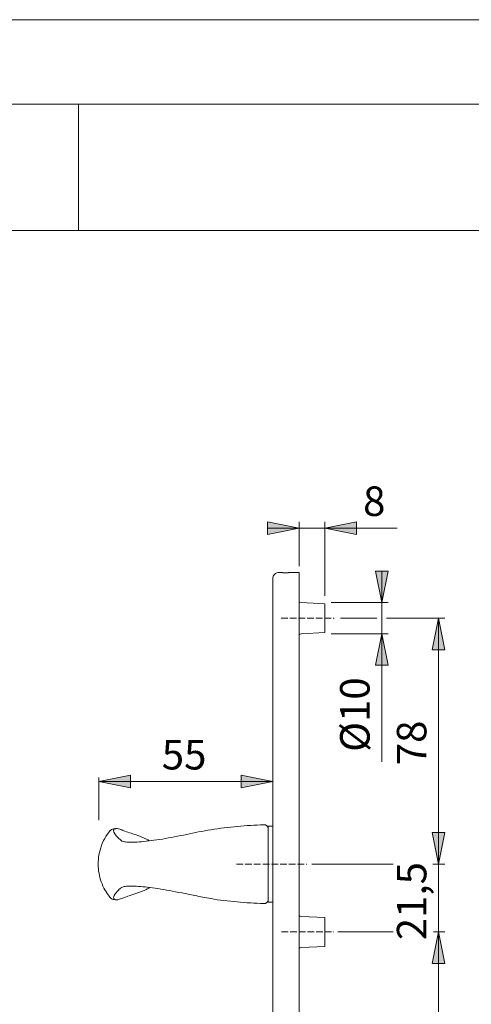
# Model space of a CAD drawing. Units: inches. Extents: x -105 to 315, y 0 to 297.
# Drawn here: x 35 to 106, y 141 to 297 of the extents above; entities that cross this region are included whole.
import ezdxf

# ---------------------------------------------------------------- set-up
doc = ezdxf.new("R2010")
doc.units = ezdxf.units.IN
doc.header["$MEASUREMENT"] = 0
for name, pattern in [('AI-Linetype-10', [1.37541, 1.058016, -0.317394]), ('AI-Linetype-11', [1.37541, 1.058016, -0.317394]), ('AI-Linetype-9', [1.37541, 1.058016, -0.317394])]:
    doc.linetypes.add(name, pattern=pattern)
doc.layers.add('Ebene 1', color=7, linetype='Continuous')

# ---------------------------------------------------------------- blocks, each defined once
blk = doc.blocks.new('block 116')
at = {"layer": 'Ebene 1', "color": 7, "insert": (57.22, 178.14), "char_height": 4.6779, "attachment_point": 7}
blk.add_mtext('\\fArial|b0|i0|c0|p34;\\W1;55', dxfattribs=at)
blk = doc.blocks.new('block 117')
at = {"layer": 'Ebene 1', "color": 7, "insert": (99.17, 178.81), "char_height": 4.6779, "attachment_point": 7, "rotation": 90}
blk.add_mtext('\\fArial|b0|i0|c0|p34;\\W1;78', dxfattribs=at)
blk = doc.blocks.new('block 118')
at = {"layer": 'Ebene 1', "color": 7, "insert": (99.17, 151.07), "char_height": 4.6779, "attachment_point": 7, "rotation": 90}
blk.add_mtext('\\fArial|b0|i0|c0|p34;\\W1;21,5', dxfattribs=at)
blk = doc.blocks.new('block 120')
at = {"layer": 'Ebene 1', "color": 7, "insert": (90.17, 180.93), "char_height": 4.6779, "attachment_point": 7, "rotation": 90}
blk.add_mtext('\\fArial|b0|i0|c0|p34;\\W1;Ø10', dxfattribs=at)
blk = doc.blocks.new('block 121')
at = {"layer": 'Ebene 1', "color": 7, "insert": (89.13, 218.33), "char_height": 4.6779, "attachment_point": 7}
blk.add_mtext('\\fArial|b0|i0|c0|p34;\\W1;8', dxfattribs=at)
blk = doc.blocks.new('block 110')
at = {"layer": 'Ebene 1'}
h = blk.add_hatch(color=7, dxfattribs=at)
edge = h.paths.add_edge_path()
edge.add_spline(control_points=[(78.98, 216.41), (78.98, 216.41), (73.98, 215.41), (73.98, 215.41), (73.98, 215.41), (78.98, 216.41), (78.98, 216.41), (78.98, 216.41), (78.98, 216.41), (78.98, 216.41)], knot_values=[0, 0, 0, 0, 1, 1, 1, 2, 2, 2, 3, 3, 3, 3], degree=3, periodic=1)
h.paths.add_polyline_path([(73.98, 215.41), (73.98, 217.41), (78.98, 216.41)])
for points in [[(73.98, 215.41), (73.98, 217.41), (78.98, 216.41)], [(88.08, 217.41), (88.08, 215.41), (83.08, 216.41)], [(91.09, 209.6), (93.09, 209.6), (92.09, 204.6)], [(102.09, 197.13), (100.09, 197.13), (101.09, 202.13)], [(93.09, 194.66), (91.09, 194.66), (92.09, 199.66)], [(52.25, 177.22), (52.25, 175.22), (47.25, 176.22)], [(69.83, 175.22), (69.83, 177.22), (74.83, 176.22)], [(100.09, 168.13), (102.09, 168.13), (101.09, 163.13)], [(100.09, 168.13), (102.09, 168.13), (101.09, 163.13)], [(102.09, 147.38), (100.09, 147.38), (101.09, 152.38)], [(102.09, 147.38), (100.09, 147.38), (101.09, 152.38)]]:
    blk.add_hatch(color=7, dxfattribs=at).paths.add_polyline_path(points)
h = blk.add_hatch(color=7, dxfattribs=at)
edge = h.paths.add_edge_path()
edge.add_spline(control_points=[(83.08, 216.41), (83.08, 216.41), (88.08, 217.41), (88.08, 217.41), (88.08, 217.41), (83.08, 216.41), (83.08, 216.41), (83.08, 216.41), (83.08, 216.41), (83.08, 216.41)], knot_values=[0, 0, 0, 0, 1, 1, 1, 2, 2, 2, 3, 3, 3, 3], degree=3, periodic=1)
h.paths.add_polyline_path([(88.08, 217.41), (88.08, 215.41), (83.08, 216.41)])
h = blk.add_hatch(color=7, dxfattribs=at)
edge = h.paths.add_edge_path()
edge.add_spline(control_points=[(92.09, 204.6), (92.09, 204.6), (91.09, 209.6), (91.09, 209.6), (91.09, 209.6), (92.09, 204.6), (92.09, 204.6), (92.09, 204.6), (92.09, 204.6), (92.09, 204.6)], knot_values=[0, 0, 0, 0, 1, 1, 1, 2, 2, 2, 3, 3, 3, 3], degree=3, periodic=1)
h.paths.add_polyline_path([(91.09, 209.6), (93.09, 209.6), (92.09, 204.6)])
h = blk.add_hatch(color=7, dxfattribs=at)
edge = h.paths.add_edge_path()
edge.add_spline(control_points=[(101.09, 202.13), (101.09, 202.13), (102.09, 197.13), (102.09, 197.13), (102.09, 197.13), (101.09, 202.13), (101.09, 202.13), (101.09, 202.13), (101.09, 202.13), (101.09, 202.13)], knot_values=[0, 0, 0, 0, 1, 1, 1, 2, 2, 2, 3, 3, 3, 3], degree=3, periodic=1)
h.paths.add_polyline_path([(102.09, 197.13), (100.09, 197.13), (101.09, 202.13)])
h = blk.add_hatch(color=7, dxfattribs=at)
edge = h.paths.add_edge_path()
edge.add_spline(control_points=[(92.09, 199.66), (92.09, 199.66), (93.09, 194.66), (93.09, 194.66), (93.09, 194.66), (92.09, 199.66), (92.09, 199.66), (92.09, 199.66), (92.09, 199.66), (92.09, 199.66)], knot_values=[0, 0, 0, 0, 1, 1, 1, 2, 2, 2, 3, 3, 3, 3], degree=3, periodic=1)
h.paths.add_polyline_path([(93.09, 194.66), (91.09, 194.66), (92.09, 199.66)])
h = blk.add_hatch(color=7, dxfattribs=at)
edge = h.paths.add_edge_path()
edge.add_spline(control_points=[(47.25, 176.22), (47.25, 176.22), (52.25, 177.22), (52.25, 177.22), (52.25, 177.22), (47.25, 176.22), (47.25, 176.22), (47.25, 176.22), (47.25, 176.22), (47.25, 176.22)], knot_values=[0, 0, 0, 0, 1, 1, 1, 2, 2, 2, 3, 3, 3, 3], degree=3, periodic=1)
h.paths.add_polyline_path([(52.25, 177.22), (52.25, 175.22), (47.25, 176.22)])
h = blk.add_hatch(color=7, dxfattribs=at)
edge = h.paths.add_edge_path()
edge.add_spline(control_points=[(74.83, 176.22), (74.83, 176.22), (69.83, 175.22), (69.83, 175.22), (69.83, 175.22), (74.83, 176.22), (74.83, 176.22), (74.83, 176.22), (74.83, 176.22), (74.83, 176.22)], knot_values=[0, 0, 0, 0, 1, 1, 1, 2, 2, 2, 3, 3, 3, 3], degree=3, periodic=1)
h.paths.add_polyline_path([(69.83, 175.22), (69.83, 177.22), (74.83, 176.22)])
h = blk.add_hatch(color=7, dxfattribs=at)
edge = h.paths.add_edge_path()
edge.add_spline(control_points=[(101.09, 163.13), (101.09, 163.13), (100.09, 168.13), (100.09, 168.13), (100.09, 168.13), (101.09, 163.13), (101.09, 163.13), (101.09, 163.13), (101.09, 163.13), (101.09, 163.13)], knot_values=[0, 0, 0, 0, 1, 1, 1, 2, 2, 2, 3, 3, 3, 3], degree=3, periodic=1)
h.paths.add_polyline_path([(100.09, 168.13), (102.09, 168.13), (101.09, 163.13)])
h = blk.add_hatch(color=7, dxfattribs=at)
edge = h.paths.add_edge_path()
edge.add_spline(control_points=[(101.09, 163.13), (101.09, 163.13), (100.09, 168.13), (100.09, 168.13), (100.09, 168.13), (101.09, 163.13), (101.09, 163.13), (101.09, 163.13), (101.09, 163.13), (101.09, 163.13)], knot_values=[0, 0, 0, 0, 1, 1, 1, 2, 2, 2, 3, 3, 3, 3], degree=3, periodic=1)
h.paths.add_polyline_path([(100.09, 168.13), (102.09, 168.13), (101.09, 163.13)])
h = blk.add_hatch(color=7, dxfattribs=at)
edge = h.paths.add_edge_path()
edge.add_spline(control_points=[(101.09, 152.38), (101.09, 152.38), (102.09, 147.38), (102.09, 147.38), (102.09, 147.38), (101.09, 152.38), (101.09, 152.38), (101.09, 152.38), (101.09, 152.38), (101.09, 152.38)], knot_values=[0, 0, 0, 0, 1, 1, 1, 2, 2, 2, 3, 3, 3, 3], degree=3, periodic=1)
h.paths.add_polyline_path([(102.09, 147.38), (100.09, 147.38), (101.09, 152.38)])
h = blk.add_hatch(color=7, dxfattribs=at)
edge = h.paths.add_edge_path()
edge.add_spline(control_points=[(101.09, 152.38), (101.09, 152.38), (102.09, 147.38), (102.09, 147.38), (102.09, 147.38), (101.09, 152.38), (101.09, 152.38), (101.09, 152.38), (101.09, 152.38), (101.09, 152.38)], knot_values=[0, 0, 0, 0, 1, 1, 1, 2, 2, 2, 3, 3, 3, 3], degree=3, periodic=1)
h.paths.add_polyline_path([(102.09, 147.38), (100.09, 147.38), (101.09, 152.38)])
at = {"layer": 'Ebene 1', "color": 7, "lineweight": 9}
for points in [[(73.98, 215.41), (73.98, 215.41), (73.98, 217.41), (78.98, 216.41), (73.98, 215.41)], [(73.98, 215.41), (73.98, 217.41), (78.98, 216.41), (73.98, 215.41)], [(78.98, 210.38), (78.98, 217.41)], [(88.08, 217.41), (88.08, 217.41), (88.08, 215.41), (83.08, 216.41), (88.08, 217.41)], [(83.08, 216.41), (88.08, 217.41)], [(88.08, 217.41), (88.08, 215.41), (83.08, 216.41), (88.08, 217.41)], [(83.08, 205.65), (83.08, 217.41)], [(78.98, 216.41), (73.98, 215.41)], [(78.98, 216.41), (73.98, 216.41)], [(83.08, 216.41), (78.98, 216.41)], [(83.08, 216.41), (94.53, 216.41)], [(76.43, 209.38), (75.83, 209.38)], [(76.43, 209.31), (76.43, 209.38)], [(77.33, 209.31), (76.43, 209.31)], [(78.98, 209.38), (77.33, 209.38)], [(77.33, 209.38), (77.33, 209.31)], [(78.98, 201.88), (78.98, 209.38)], [(91.09, 209.6), (91.09, 209.6), (93.09, 209.6), (92.09, 204.6), (91.09, 209.6)], [(92.09, 204.6), (91.09, 209.6)], [(91.09, 209.6), (93.09, 209.6), (92.09, 204.6), (91.09, 209.6)], [(92.09, 204.6), (92.09, 209.6)], [(74.83, 201.88), (74.83, 208.38)], [(83.08, 204.4), (79.3, 204.6)], [(84.09, 204.6), (93.09, 204.6)], [(92.09, 199.66), (92.09, 204.6)], [(83.08, 199.85), (83.08, 204.4)], [(74.83, 94.38), (74.83, 201.88)], [(78.98, 94.38), (78.98, 201.88)], [(85.55, 202.13), (91.33, 202.13)], [(92.85, 202.13), (102.09, 202.13)], [(102.09, 197.13), (102.09, 197.13), (100.09, 197.13), (101.09, 202.13), (102.09, 197.13)], [(102.09, 197.13), (100.09, 197.13), (101.09, 202.13), (102.09, 197.13)], [(101.09, 202.13), (102.09, 197.13)], [(101.09, 202.13), (101.09, 163.13)], [(79.3, 199.66), (83.08, 199.85)], [(84.09, 199.66), (93.09, 199.66)], [(93.09, 194.66), (93.09, 194.66), (91.09, 194.66), (92.09, 199.66), (93.09, 194.66)], [(93.09, 194.66), (91.09, 194.66), (92.09, 199.66), (93.09, 194.66)], [(92.09, 199.66), (93.09, 194.66)], [(92.09, 199.66), (92.09, 179.35)], [(52.25, 177.22), (52.25, 177.22), (52.25, 175.22), (47.25, 176.22), (52.25, 177.22)], [(47.25, 176.22), (52.25, 177.22)], [(52.25, 177.22), (52.25, 175.22), (47.25, 176.22), (52.25, 177.22)], [(47.25, 170.12), (47.25, 176.86)], [(69.83, 175.22), (69.83, 175.22), (69.83, 177.22), (74.83, 176.22), (69.83, 175.22)], [(69.83, 175.22), (69.83, 177.22), (74.83, 176.22), (69.83, 175.22)], [(47.25, 176.22), (74.83, 176.22)], [(74.83, 176.22), (69.83, 175.22)], [(49.96, 168.77), (49.73, 168.75)], [(73.42, 169.38), (73.43, 169.38)], [(74.83, 169.13), (74.08, 169.13)], [(74.08, 167.84), (74.08, 169.13)], [(74.08, 163.13), (74.08, 167.55)], [(100.09, 168.13), (100.09, 168.13), (102.09, 168.13), (101.09, 163.13), (100.09, 168.13)], [(101.09, 163.13), (100.09, 168.13)], [(100.09, 168.13), (102.09, 168.13), (101.09, 163.13), (100.09, 168.13)], [(100.09, 168.13), (100.09, 168.13), (102.09, 168.13), (101.09, 163.13), (100.09, 168.13)], [(101.09, 163.13), (100.09, 168.13)], [(100.09, 168.13), (102.09, 168.13), (101.09, 163.13), (100.09, 168.13)], [(101.09, 163.13), (101.09, 168.13)], [(55.3, 166.83), (55.12, 166.93)], [(74.08, 158.75), (74.08, 163.13)], [(81.02, 163.13), (93.88, 163.13)], [(100.19, 163.13), (102.09, 163.13)], [(100.25, 163.13), (102.09, 163.13)], [(101.09, 163.13), (101.09, 152.38)], [(74.08, 157.13), (74.08, 158.4)], [(49.71, 157.52), (49.73, 157.51)], [(49.73, 157.51), (49.96, 157.48)], [(73.43, 156.87), (73.42, 156.87)], [(74.08, 157.13), (74.83, 157.13)], [(83.08, 154.65), (79.3, 154.85)], [(83.08, 150.1), (83.08, 154.65)], [(85.15, 152.38), (93.88, 152.38)], [(102.09, 147.38), (102.09, 147.38), (100.09, 147.38), (101.09, 152.38), (102.09, 147.38)], [(102.09, 147.38), (100.09, 147.38), (101.09, 152.38), (102.09, 147.38)], [(102.09, 147.38), (102.09, 147.38), (100.09, 147.38), (101.09, 152.38), (102.09, 147.38)], [(102.09, 147.38), (100.09, 147.38), (101.09, 152.38), (102.09, 147.38)], [(100.31, 152.38), (102.09, 152.38)], [(100.46, 152.38), (102.09, 152.38)], [(101.09, 152.38), (102.09, 147.38)], [(101.09, 152.38), (101.09, 147.38)], [(101.09, 152.38), (102.09, 147.38)], [(101.09, 152.38), (101.09, 94.13)], [(79.3, 149.91), (83.08, 150.1)]]:
    blk.add_lwpolyline(points, dxfattribs=at)
at = {"layer": 'Ebene 1', "color": 7, "linetype": 'AI-Linetype-9', "lineweight": 9}
blk.add_lwpolyline([(76.13, 202.13), (84.55, 202.13)], dxfattribs=at)
at = {"layer": 'Ebene 1', "color": 7, "linetype": 'AI-Linetype-11', "lineweight": 9}
blk.add_lwpolyline([(69.09, 163.13), (80.22, 163.13)], dxfattribs=at)
at = {"layer": 'Ebene 1', "color": 7, "linetype": 'AI-Linetype-10', "lineweight": 9}
blk.add_lwpolyline([(76.2, 152.38), (84.49, 152.38)], dxfattribs=at)
at = {"layer": 'Ebene 1', "color": 7, "lineweight": 9}
for points, knots in [([(83.08, 216.41), (83.08, 216.41), (88.08, 217.41), (88.08, 217.41), (88.08, 217.41), (83.08, 216.41), (83.08, 216.41), (83.08, 216.41), (83.08, 216.41), (83.08, 216.41)], [0, 0, 0, 0, 1, 1, 1, 2, 2, 2, 3, 3, 3, 3]), ([(78.98, 216.41), (78.98, 216.41), (73.98, 215.41), (73.98, 215.41), (73.98, 215.41), (78.98, 216.41), (78.98, 216.41), (78.98, 216.41), (78.98, 216.41), (78.98, 216.41)], [0, 0, 0, 0, 1, 1, 1, 2, 2, 2, 3, 3, 3, 3]), ([(75.83, 209.38), (75.56, 209.38), (75.31, 209.27), (75.12, 209.09), (74.93, 208.9), (74.83, 208.64), (74.83, 208.38)], [0, 0, 0, 0, 1, 1, 1, 2, 2, 2, 2]), ([(92.09, 204.6), (92.09, 204.6), (91.09, 209.6), (91.09, 209.6), (91.09, 209.6), (92.09, 204.6), (92.09, 204.6), (92.09, 204.6), (92.09, 204.6), (92.09, 204.6)], [0, 0, 0, 0, 1, 1, 1, 2, 2, 2, 3, 3, 3, 3]), ([(101.09, 202.13), (101.09, 202.13), (102.09, 197.13), (102.09, 197.13), (102.09, 197.13), (101.09, 202.13), (101.09, 202.13), (101.09, 202.13), (101.09, 202.13), (101.09, 202.13)], [0, 0, 0, 0, 1, 1, 1, 2, 2, 2, 3, 3, 3, 3]), ([(92.09, 199.66), (92.09, 199.66), (93.09, 194.66), (93.09, 194.66), (93.09, 194.66), (92.09, 199.66), (92.09, 199.66), (92.09, 199.66), (92.09, 199.66), (92.09, 199.66)], [0, 0, 0, 0, 1, 1, 1, 2, 2, 2, 3, 3, 3, 3]), ([(47.25, 176.22), (47.25, 176.22), (52.25, 177.22), (52.25, 177.22), (52.25, 177.22), (47.25, 176.22), (47.25, 176.22), (47.25, 176.22), (47.25, 176.22), (47.25, 176.22)], [0, 0, 0, 0, 1, 1, 1, 2, 2, 2, 3, 3, 3, 3]), ([(74.83, 176.22), (74.83, 176.22), (69.83, 175.22), (69.83, 175.22), (69.83, 175.22), (74.83, 176.22), (74.83, 176.22), (74.83, 176.22), (74.83, 176.22), (74.83, 176.22)], [0, 0, 0, 0, 1, 1, 1, 2, 2, 2, 3, 3, 3, 3]), ([(49.73, 168.74), (49.69, 168.74), (49.64, 168.74), (49.59, 168.73), (49.49, 168.71), (49.38, 168.67), (49.27, 168.62), (49.18, 168.57), (49.08, 168.52), (49.02, 168.42), (49.01, 168.41), (49, 168.39), (48.99, 168.37)], [0, 0, 0, 0, 1, 1, 1, 2, 2, 2, 3, 3, 3, 4, 4, 4, 4]), ([(49.69, 168.09), (49.67, 168.13), (49.65, 168.17), (49.63, 168.21), (49.6, 168.29), (49.59, 168.36), (49.58, 168.42), (49.58, 168.49), (49.58, 168.54), (49.61, 168.59), (49.65, 168.65), (49.72, 168.7), (49.8, 168.74)], [0, 0, 0, 0, 1, 1, 1, 2, 2, 2, 3, 3, 3, 4, 4, 4, 4]), ([(49.8, 168.74), (49.85, 168.75), (49.9, 168.76), (49.96, 168.77), (50.02, 168.78), (50.09, 168.78), (50.17, 168.78), (50.29, 168.77), (50.42, 168.75), (50.6, 168.67), (50.64, 168.65), (50.69, 168.63), (50.73, 168.61)], [0, 0, 0, 0, 1, 1, 1, 2, 2, 2, 3, 3, 3, 4, 4, 4, 4]), ([(52.37, 168.02), (52.02, 168.14), (51.67, 168.25), (51.38, 168.36), (51.13, 168.45), (50.93, 168.53), (50.73, 168.62)], [0, 0, 0, 0, 1, 1, 1, 2, 2, 2, 2]), ([(73.42, 169.38), (72.02, 169.31), (70.61, 169.24), (69.21, 169.12), (67.8, 169), (66.41, 168.83), (65.02, 168.59), (64.37, 168.48), (63.71, 168.36), (63.07, 168.23), (62.42, 168.1), (61.77, 167.97), (61.13, 167.84), (60.49, 167.71), (59.85, 167.59), (59.24, 167.47), (58.58, 167.34), (57.94, 167.23), (57.33, 167.12), (56.71, 167.02), (56.12, 166.93), (55.56, 166.86), (55, 166.79), (54.48, 166.73), (54, 166.69), (53.52, 166.65), (53.08, 166.62), (52.69, 166.61), (52.31, 166.6), (51.97, 166.61), (51.69, 166.63), (51.4, 166.66), (51.17, 166.7), (51, 166.76), (50.94, 166.78), (50.89, 166.8), (50.84, 166.82)], [0, 0, 0, 0, 1, 1, 1, 2, 2, 2, 3, 3, 3, 4, 4, 4, 5, 5, 5, 6, 6, 6, 7, 7, 7, 8, 8, 8, 9, 9, 9, 10, 10, 10, 11, 11, 11, 12, 12, 12, 12]), ([(74.08, 168.76), (74.08, 168.76), (74.08, 168.76), (74.08, 168.77), (74.08, 168.82), (74.07, 168.87), (74.06, 168.92), (74.04, 168.99), (74.01, 169.05), (73.97, 169.11), (73.93, 169.17), (73.88, 169.22), (73.82, 169.26), (73.77, 169.3), (73.7, 169.34), (73.64, 169.36), (73.57, 169.37), (73.5, 169.38), (73.43, 169.38)], [0, 0, 0, 0, 1, 1, 1, 2, 2, 2, 3, 3, 3, 4, 4, 4, 5, 5, 5, 6, 6, 6, 6]), ([(74.08, 168.76), (74.08, 168.74), (74.08, 168.72), (74.08, 168.7), (74.08, 168.66), (74.08, 168.61), (74.08, 168.54), (74.08, 168.47), (74.08, 168.38), (74.08, 168.24), (74.08, 168.08), (74.08, 167.87), (74.08, 167.65)], [0, 0, 0, 0, 1, 1, 1, 2, 2, 2, 3, 3, 3, 4, 4, 4, 4]), ([(49, 168.4), (48.71, 168.01), (48.42, 167.63), (48.18, 167.21), (47.92, 166.75), (47.71, 166.25), (47.55, 165.74), (47.39, 165.25), (47.28, 164.75), (47.21, 164.25), (47.15, 163.76), (47.13, 163.26), (47.15, 162.77), (47.18, 162.28), (47.24, 161.8), (47.34, 161.34), (47.45, 160.87), (47.59, 160.42), (47.76, 159.99), (47.94, 159.55), (48.15, 159.13), (48.39, 158.74), (48.59, 158.42), (48.82, 158.13), (49.05, 157.83)], [0, 0, 0, 0, 1, 1, 1, 2, 2, 2, 3, 3, 3, 4, 4, 4, 5, 5, 5, 6, 6, 6, 7, 7, 7, 8, 8, 8, 8]), ([(50.92, 166.79), (50.78, 166.9), (50.56, 167.06), (50.45, 167.17), (50.33, 167.28), (50.23, 167.39), (50.14, 167.49), (50.06, 167.59), (49.97, 167.69), (49.91, 167.78), (49.81, 167.9), (49.75, 168), (49.68, 168.11)], [0, 0, 0, 0, 1, 1, 1, 2, 2, 2, 3, 3, 3, 4, 4, 4, 4]), ([(52.35, 168.02), (52.7, 167.91), (53.05, 167.79), (53.43, 167.66), (53.85, 167.51), (54.31, 167.34), (54.78, 167.1), (54.94, 167.02), (55.1, 166.93), (55.25, 166.84)], [0, 0, 0, 0, 1, 1, 1, 2, 2, 2, 3, 3, 3, 3]), ([(74.08, 167.65), (74.08, 167.34), (74.08, 167.02), (74.08, 166.7), (74.08, 166.27), (74.08, 165.83), (74.08, 165.37), (74.08, 164.92), (74.08, 164.46), (74.08, 163.99), (74.08, 163.52), (74.08, 163.05), (74.08, 162.58), (74.08, 162.11), (74.08, 161.64), (74.08, 161.18), (74.08, 160.73), (74.08, 160.28), (74.08, 159.85), (74.08, 159.42), (74.08, 159.01), (74.08, 158.6)], [0, 0, 0, 0, 1, 1, 1, 2, 2, 2, 3, 3, 3, 4, 4, 4, 5, 5, 5, 6, 6, 6, 7, 7, 7, 7]), ([(101.09, 163.13), (101.09, 163.13), (100.09, 168.13), (100.09, 168.13), (100.09, 168.13), (101.09, 163.13), (101.09, 163.13), (101.09, 163.13), (101.09, 163.13), (101.09, 163.13)], [0, 0, 0, 0, 1, 1, 1, 2, 2, 2, 3, 3, 3, 3]), ([(101.09, 163.13), (101.09, 163.13), (100.09, 168.13), (100.09, 168.13), (100.09, 168.13), (101.09, 163.13), (101.09, 163.13), (101.09, 163.13), (101.09, 163.13), (101.09, 163.13)], [0, 0, 0, 0, 1, 1, 1, 2, 2, 2, 3, 3, 3, 3]), ([(49.69, 158.17), (49.75, 158.25), (49.8, 158.34), (49.86, 158.43), (49.89, 158.47), (49.93, 158.52), (49.97, 158.57), (50.05, 158.67), (50.15, 158.77), (50.24, 158.89), (50.32, 158.98), (50.39, 159.08), (50.49, 159.17), (50.59, 159.26), (50.75, 159.36), (50.88, 159.45)], [0, 0, 0, 0, 1, 1, 1, 2, 2, 2, 3, 3, 3, 4, 4, 4, 5, 5, 5, 5]), ([(55.31, 159.43), (55.12, 159.32), (54.98, 159.24), (54.78, 159.14), (54.32, 158.9), (53.86, 158.74), (53.43, 158.59), (52.99, 158.44), (52.58, 158.3), (52.21, 158.18), (51.83, 158.06), (50.85, 157.66), (50.5, 157.56)], [0, 0, 0, 0, 1, 1, 1, 2, 2, 2, 3, 3, 3, 4, 4, 4, 4]), ([(50.84, 159.43), (51.02, 159.49), (51.19, 159.56), (51.43, 159.6), (51.68, 159.63), (51.98, 159.65), (52.34, 159.65), (52.69, 159.65), (53.08, 159.63), (53.52, 159.6), (53.96, 159.57), (54.44, 159.53), (54.95, 159.47), (55.47, 159.41), (56.03, 159.34), (56.62, 159.25), (57.21, 159.16), (57.82, 159.05), (58.46, 158.94), (59.09, 158.82), (59.75, 158.69), (60.42, 158.56), (61.09, 158.43), (61.76, 158.29), (62.45, 158.15), (63.29, 157.98), (64.13, 157.81), (64.98, 157.67), (66.37, 157.43), (67.78, 157.26), (69.19, 157.14), (70.6, 157.01), (72.01, 156.94), (73.42, 156.87)], [0, 0, 0, 0, 1, 1, 1, 2, 2, 2, 3, 3, 3, 4, 4, 4, 5, 5, 5, 6, 6, 6, 7, 7, 7, 8, 8, 8, 9, 9, 9, 10, 10, 10, 11, 11, 11, 11]), ([(48.96, 157.95), (48.99, 157.91), (49.06, 157.8), (49.09, 157.77), (49.17, 157.68), (49.27, 157.64), (49.36, 157.6), (49.46, 157.56), (49.56, 157.52), (49.67, 157.52), (49.68, 157.52), (49.7, 157.52), (49.71, 157.52)], [0, 0, 0, 0, 1, 1, 1, 2, 2, 2, 3, 3, 3, 4, 4, 4, 4]), ([(49.8, 157.52), (49.74, 157.55), (49.68, 157.58), (49.64, 157.62), (49.61, 157.66), (49.59, 157.71), (49.58, 157.77), (49.58, 157.82), (49.58, 157.88), (49.6, 157.95), (49.62, 158.02), (49.66, 158.09), (49.69, 158.17)], [0, 0, 0, 0, 1, 1, 1, 2, 2, 2, 3, 3, 3, 4, 4, 4, 4]), ([(74.08, 158.6), (74.08, 158.39), (74.08, 158.18), (74.08, 158.02), (74.08, 157.88), (74.08, 157.79), (74.08, 157.72), (74.08, 157.64), (74.08, 157.6), (74.08, 157.56), (74.08, 157.53), (74.08, 157.52), (74.08, 157.5)], [0, 0, 0, 0, 1, 1, 1, 2, 2, 2, 3, 3, 3, 4, 4, 4, 4]), ([(50.5, 157.56), (50.42, 157.53), (50.34, 157.51), (50.26, 157.49), (50.16, 157.47), (50.07, 157.47), (50, 157.48), (49.92, 157.49), (49.86, 157.5), (49.8, 157.52)], [0, 0, 0, 0, 1, 1, 1, 2, 2, 2, 3, 3, 3, 3]), ([(74.08, 157.5), (74.08, 157.5), (74.08, 157.49), (74.08, 157.49), (74.08, 157.44), (74.07, 157.39), (74.06, 157.34), (74.04, 157.27), (74.01, 157.2), (73.97, 157.15), (73.93, 157.09), (73.88, 157.04), (73.82, 157), (73.77, 156.95), (73.7, 156.92), (73.64, 156.9), (73.57, 156.88), (73.5, 156.88), (73.43, 156.87)], [0, 0, 0, 0, 1, 1, 1, 2, 2, 2, 3, 3, 3, 4, 4, 4, 5, 5, 5, 6, 6, 6, 6]), ([(101.09, 152.38), (101.09, 152.38), (102.09, 147.38), (102.09, 147.38), (102.09, 147.38), (101.09, 152.38), (101.09, 152.38), (101.09, 152.38), (101.09, 152.38), (101.09, 152.38)], [0, 0, 0, 0, 1, 1, 1, 2, 2, 2, 3, 3, 3, 3]), ([(101.09, 152.38), (101.09, 152.38), (102.09, 147.38), (102.09, 147.38), (102.09, 147.38), (101.09, 152.38), (101.09, 152.38), (101.09, 152.38), (101.09, 152.38), (101.09, 152.38)], [0, 0, 0, 0, 1, 1, 1, 2, 2, 2, 3, 3, 3, 3])]:
    blk.add_open_spline(points, degree=3, knots=knots, dxfattribs=at)
for points in [[(78.98, 204.74), (79.07, 204.66), (79.18, 204.61), (79.3, 204.6)], [(79.3, 199.66), (79.18, 199.65), (79.07, 199.6), (78.98, 199.51)], [(78.98, 154.99), (79.07, 154.91), (79.18, 154.86), (79.3, 154.85)], [(79.3, 149.91), (79.18, 149.9), (79.07, 149.85), (78.98, 149.76)]]:
    blk.add_open_spline(points, degree=3, dxfattribs=at)
at = {"layer": 'Ebene 1'}
for name in ['block 121', 'block 120', 'block 117', 'block 116', 'block 118']:
    blk.add_blockref(name, (0, 0), dxfattribs=at)
blk = doc.blocks.new('block 109')
at = {"layer": 'Ebene 1'}
blk.add_blockref('block 110', (0, 0), dxfattribs=at)
blk = doc.blocks.new('block 2')
at = {"layer": 'Ebene 1', "color": 7, "lineweight": 9}
for points in [[(-105, 0), (315, 0), (315, 297), (-105, 297), (-105, 0)], [(-86, 283.6), (308.88, 283.6)], [(44, 283.6), (44, 263.6)], [(-86, 263.6), (309.08, 263.6)]]:
    blk.add_lwpolyline(points, dxfattribs=at)
at = {"layer": 'Ebene 1'}
blk.add_blockref('block 109', (0, 0), dxfattribs=at)

msp = doc.modelspace()

# ---------------------------------------------------------------- block references
at = {"layer": 'Ebene 1'}
msp.add_blockref('block 2', (0, 0), dxfattribs=at)

doc.saveas('drawing.dxf')
